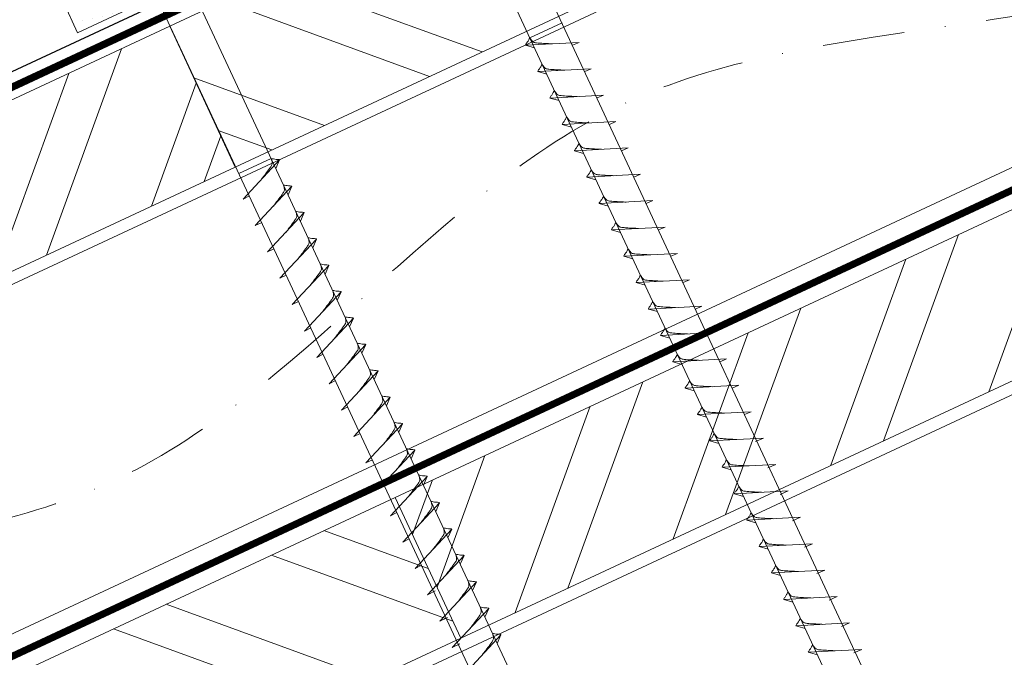
# Model space of a CAD drawing. Units: millimetres. Extents: x -19674 to 49424, y 0 to 4832.
# Drawn here: x 31208 to 31361, y 563 to 662 of the extents above; entities that cross this region are included whole.
import ezdxf

# ---------------------------------------------------------------- set-up
doc = ezdxf.new("R2010")
doc.units = ezdxf.units.MM
doc.linetypes.add('STRICHPUNKT', pattern=[25.4, 12.7, -6.35, 0, -6.35])
doc.linetypes.add('Trennlage', pattern=[30, 12, -18])
for name, color, linetype, lineweight, true_color in [('01_PREFA-Dachprodukt', 12, 'Continuous', 25, 0xe1000f), ('02_Nägel', 11, 'Continuous', 15, 0xff7f7f), ('04_Trennlage', 251, 'Continuous', 25, 0x505f69), ('04_Trennlage_Linie', 251, 'Continuous', 0, 0x505f69), ('04_Unterdach', 251, 'Continuous', 25, 0x505f69), ('04_Unterdach_Linie', 251, 'Continuous', 0, 0x505f69), ('06_Dichtung', 252, 'Continuous', 15, 0x8296a0), ('06_Holz', 252, 'Continuous', 15, 0x8296a0), ('06_Holzschfraffur', 254, 'Continuous', 13, 0xdce6eb), ('09_Luft', 252, 'Continuous', 5, 0x8296a0)]:
    doc.layers.add(name, color=color, linetype=linetype, lineweight=lineweight, true_color=true_color)

msp = doc.modelspace()

# ---------------------------------------------------------------- hatches: boundary and pattern name
at = {"layer": '06_Dichtung'}
h = msp.add_hatch(dxfattribs=at)
h.set_pattern_fill('DOTS', color=256, angle=13)
h.set_pattern_definition([(13, (-8741.2304, -9249.346), (0.41629644, 1.72536738), [0, -1.5875])])
h.paths.add_polyline_path([(31215.604, 663.69), (31217.294, 660.064), (31229.464, 665.739), (31228.492, 667.824), (31226.618, 668.826)])
h.paths.add_polyline_path([(31233.914, 672.228), (31233.477, 670.148), (31234.449, 668.064), (31274.457, 686.72), (31273.485, 688.804), (31271.611, 689.806)])
h.paths.add_polyline_path([(31278.906, 693.208), (31278.469, 691.129), (31279.441, 689.044), (31291.611, 694.719), (31289.921, 698.344)])
at = {"layer": '06_Holzschfraffur'}
h = msp.add_hatch(dxfattribs=at)
h.set_pattern_fill('ANSI32', color=256, scale=2, angle=295, style=0)
h.set_pattern_definition([(340, (23876.797, -2466.627), (6.515484, 17.901144), []), (340, (23880.592, -2474.766), (6.515484, 17.901144), [])])
h.paths.add_polyline_path([(31231.561, 661.05), (31241.703, 639.298), (31391.244, 709.03), (31381.101, 730.782)])
h = msp.add_hatch(dxfattribs=at)
h.set_pattern_fill('ANSI32', color=256, scale=2, angle=25, style=0)
h.set_pattern_definition([(70, (23876.797, -2466.627), (-17.901144, 6.515484), []), (70, (23884.936, -2462.831), (-17.901144, 6.515484), [])])
h.paths.add_polyline_path([(31241.703, 639.298), (31231.561, 661.05), (31082.02, 591.318), (31092.163, 569.566)])
h = msp.add_hatch(dxfattribs=at)
h.set_pattern_fill('ANSI32', color=256, scale=2, angle=25, style=0)
h.set_pattern_definition([(70, (23762.122, -2609.184), (-17.901144, 6.515484), []), (70, (23770.26, -2605.389), (-17.901144, 6.515484), [])])
h.paths.add_polyline_path([(31426.11, 636.205), (31415.967, 657.956), (31266.426, 588.224), (31276.569, 566.473)])
h = msp.add_hatch(dxfattribs=at)
h.set_pattern_fill('ANSI32', color=256, scale=2, angle=295, style=0)
h.set_pattern_definition([(340, (23762.122, -2609.184), (6.515484, 17.901144), []), (340, (23765.917, -2617.323), (6.515484, 17.901144), [])])
h.paths.add_polyline_path([(31116.886, 518.492), (31127.028, 496.741), (31276.569, 566.473), (31266.426, 588.224)])

# ---------------------------------------------------------------- linework, layer by layer
at = {"layer": '01_PREFA-Dachprodukt'}
msp.add_line((31308.482, 701.276, 0), (31059.826, 585.326, 0), dxfattribs=at)
at = {"layer": '02_Nägel'}
for p, q in [((31287.255, 659.275, 13.56), (31292.239, 661.599, 13.56)), ((31294.868, 658.565, 13.56), (31286.577, 658.124, 13.56)), ((31286.577, 658.124, 13.56), (31287.981, 657.716, 13.56)), ((31294.868, 658.565, 13.56), (31293.859, 658.126, 13.56)), ((31296.77, 654.486, 13.56), (31288.479, 654.046, 13.56)), ((31288.479, 654.046, 13.56), (31289.883, 653.637, 13.56)), ((31296.77, 654.486, 13.56), (31295.76, 654.048, 13.56)), ((31298.671, 650.408, 13.56), (31290.381, 649.967, 13.56)), ((31298.671, 650.408, 13.56), (31297.662, 649.97, 13.56)), ((31290.381, 649.967, 13.56), (31291.785, 649.559, 13.56)), ((31300.573, 646.329, 13.56), (31292.283, 645.889, 13.56)), ((31292.283, 645.889, 13.56), (31293.687, 645.481, 13.56)), ((31300.573, 646.329, 13.56), (31299.564, 645.891, 13.56)), ((31302.475, 642.251, 13.56), (31294.185, 641.81, 13.56)), ((31294.185, 641.81, 13.56), (31295.589, 641.402, 13.56)), ((31302.475, 642.251, 13.56), (31301.466, 641.813, 13.56)), ((31247.247, 640.619, 13.56), (31242.262, 638.294, 13.56)), ((31242.897, 634.33, 13.56), (31248.563, 640.398, 13.56)), ((31248.563, 640.398, 13.56), (31247.974, 639.06, 13.56)), ((31304.377, 638.173, 13.56), (31296.086, 637.732, 13.56)), ((31296.086, 637.732, 13.56), (31297.49, 637.324, 13.56)), ((31304.377, 638.173, 13.56), (31303.368, 637.734, 13.56)), ((31244.799, 630.252, 13.56), (31250.465, 636.319, 13.56)), ((31250.465, 636.319, 13.56), (31249.875, 634.981, 13.56)), ((31242.897, 634.33, 13.56), (31243.881, 634.822, 13.56)), ((31306.279, 634.094, 13.56), (31297.988, 633.654, 13.56)), ((31297.988, 633.654, 13.56), (31299.392, 633.246, 13.56)), ((31306.279, 634.094, 13.56), (31305.269, 633.656, 13.56)), ((31246.7, 626.173, 13.56), (31252.367, 632.241, 13.56)), ((31252.367, 632.241, 13.56), (31251.777, 630.903, 13.56)), ((31244.799, 630.252, 13.56), (31245.783, 630.743, 13.56)), ((31308.18, 630.016, 13.56), (31299.89, 629.575, 13.56)), ((31299.89, 629.575, 13.56), (31301.294, 629.167, 13.56)), ((31308.18, 630.016, 13.56), (31307.171, 629.578, 13.56)), ((31248.602, 622.095, 13.56), (31254.269, 628.163, 13.56)), ((31254.269, 628.163, 13.56), (31253.679, 626.825, 13.56)), ((31246.7, 626.173, 13.56), (31247.685, 626.665, 13.56)), ((31310.082, 625.938, 13.56), (31301.792, 625.497, 13.56)), ((31301.792, 625.497, 13.56), (31303.196, 625.089, 13.56)), ((31310.082, 625.938, 13.56), (31309.073, 625.499, 13.56)), ((31250.504, 618.017, 13.56), (31256.171, 624.084, 13.56)), ((31256.171, 624.084, 13.56), (31255.581, 622.746, 13.56)), ((31248.602, 622.095, 13.56), (31249.587, 622.586, 13.56)), ((31311.984, 621.859, 13.56), (31303.693, 621.418, 13.56)), ((31311.984, 621.859, 13.56), (31310.975, 621.421, 13.56)), ((31252.406, 613.938, 13.56), (31258.072, 620.006, 13.56)), ((31258.072, 620.006, 13.56), (31257.482, 618.668, 13.56)), ((31303.693, 621.418, 13.56), (31305.097, 621.01, 13.56)), ((31250.504, 618.017, 13.56), (31251.488, 618.508, 13.56)), ((31313.886, 617.781, 13.56), (31305.595, 617.34, 13.56)), ((31305.595, 617.34, 13.56), (31306.999, 616.932, 13.56)), ((31313.886, 617.781, 13.56), (31312.876, 617.342, 13.56)), ((31254.307, 609.86, 13.56), (31259.974, 615.927, 13.56)), ((31259.974, 615.927, 13.56), (31259.384, 614.59, 13.56)), ((31252.406, 613.938, 13.56), (31253.39, 614.43, 13.56)), ((31315.788, 613.702, 13.56), (31307.497, 613.262, 13.56)), ((31307.497, 613.262, 13.56), (31308.901, 612.854, 13.56)), ((31315.788, 613.702, 13.56), (31314.778, 613.264, 13.56)), ((31256.209, 605.781, 13.56), (31261.876, 611.849, 13.56)), ((31261.876, 611.849, 13.56), (31261.286, 610.511, 13.56)), ((31254.307, 609.86, 13.56), (31255.292, 610.351, 13.56)), ((31317.689, 609.624, 13.56), (31309.399, 609.183, 13.56)), ((31317.689, 609.624, 13.56), (31316.68, 609.186, 13.56)), ((31258.111, 601.703, 13.56), (31263.778, 607.771, 13.56)), ((31263.778, 607.771, 13.56), (31263.188, 606.433, 13.56)), ((31309.399, 609.183, 13.56), (31310.803, 608.775, 13.56)), ((31256.209, 605.781, 13.56), (31257.194, 606.273, 13.56)), ((31319.591, 605.546, 13.56), (31311.301, 605.105, 13.56)), ((31311.301, 605.105, 13.56), (31312.705, 604.697, 13.56)), ((31319.591, 605.546, 13.56), (31318.582, 605.107, 13.56)), ((31260.013, 597.625, 13.56), (31265.679, 603.692, 13.56)), ((31265.679, 603.692, 13.56), (31265.09, 602.354, 13.56)), ((31258.111, 601.703, 13.56), (31259.096, 602.194, 13.56)), ((31321.493, 601.467, 13.56), (31313.202, 601.027, 13.56)), ((31313.202, 601.027, 13.56), (31314.606, 600.618, 13.56)), ((31321.493, 601.467, 13.56), (31320.484, 601.029, 13.56)), ((31261.915, 593.546, 13.56), (31267.581, 599.614, 13.56)), ((31267.581, 599.614, 13.56), (31266.991, 598.276, 13.56)), ((31260.013, 597.625, 13.56), (31260.997, 598.116, 13.56)), ((31323.395, 597.389, 13.56), (31315.104, 596.948, 13.56)), ((31323.395, 597.389, 13.56), (31322.158, 596.844, 13.56)), ((31263.816, 589.468, 13.56), (31269.483, 595.535, 13.56)), ((31269.483, 595.535, 13.56), (31268.893, 594.198, 13.56)), ((31315.104, 596.948, 13.56), (31316.508, 596.54, 13.56)), ((31261.915, 593.546, 13.56), (31262.899, 594.038, 13.56)), ((31325.299, 593.306, 13.56), (31317.008, 592.865, 13.56)), ((31317.008, 592.865, 13.56), (31318.412, 592.457, 13.56)), ((31325.299, 593.306, 13.56), (31324.062, 592.761, 13.56)), ((31265.718, 585.389, 13.56), (31271.385, 591.457, 13.56)), ((31271.385, 591.457, 13.56), (31270.795, 590.119, 13.56)), ((31263.816, 589.468, 13.56), (31264.801, 589.959, 13.56)), ((31327.203, 589.222, 13.56), (31318.912, 588.781, 13.56)), ((31318.912, 588.781, 13.56), (31320.316, 588.373, 13.56)), ((31327.203, 589.222, 13.56), (31325.966, 588.678, 13.56)), ((31267.62, 581.311, 13.56), (31273.287, 587.379, 13.56)), ((31273.287, 587.379, 13.56), (31272.697, 586.041, 13.56)), ((31265.718, 585.389, 13.56), (31266.703, 585.881, 13.56)), ((31329.107, 585.139, 13.56), (31320.816, 584.698, 13.56)), ((31329.107, 585.139, 13.56), (31327.87, 584.594, 13.56)), ((31320.816, 584.698, 13.56), (31322.22, 584.29, 13.56)), ((31269.522, 577.233, 13.56), (31275.188, 583.3, 13.56)), ((31275.188, 583.3, 13.56), (31274.599, 581.962, 13.56)), ((31267.62, 581.311, 13.56), (31268.605, 581.803, 13.56)), ((31331.011, 581.056, 13.56), (31322.721, 580.615, 13.56)), ((31322.721, 580.615, 13.56), (31324.125, 580.207, 13.56)), ((31331.011, 581.056, 13.56), (31329.774, 580.511, 13.56)), ((31271.424, 573.154, 13.56), (31277.09, 579.222, 13.56)), ((31277.09, 579.222, 13.56), (31276.5, 577.884, 13.56)), ((31269.522, 577.233, 13.56), (31270.506, 577.724, 13.56)), ((31332.915, 576.972, 13.56), (31324.625, 576.531, 13.56)), ((31324.625, 576.531, 13.56), (31326.029, 576.123, 13.56)), ((31332.915, 576.972, 13.56), (31331.678, 576.428, 13.56)), ((31273.328, 569.071, 13.56), (31278.994, 575.139, 13.56)), ((31278.994, 575.139, 13.56), (31278.404, 573.801, 13.56)), ((31271.424, 573.154, 13.56), (31272.636, 573.752, 13.56)), ((31334.819, 572.889, 13.56), (31326.529, 572.448, 13.56)), ((31334.819, 572.889, 13.56), (31333.582, 572.344, 13.56)), ((31326.529, 572.448, 13.56), (31327.933, 572.04, 13.56)), ((31273.328, 569.071, 13.56), (31274.54, 569.669, 13.56)), ((31275.232, 564.988, 13.56), (31280.898, 571.055, 13.56)), ((31280.898, 571.055, 13.56), (31280.308, 569.717, 13.56)), ((31336.723, 568.806, 13.56), (31328.433, 568.365, 13.56)), ((31328.433, 568.365, 13.56), (31329.837, 567.957, 13.56)), ((31336.723, 568.806, 13.56), (31335.486, 568.261, 13.56)), ((31277.136, 560.904, 13.56), (31282.802, 566.972, 13.56)), ((31282.802, 566.972, 13.56), (31282.213, 565.634, 13.56)), ((31275.232, 564.988, 13.56), (31276.444, 565.585, 13.56)), ((31338.627, 564.722, 13.56), (31330.337, 564.282, 13.56)), ((31330.337, 564.282, 13.56), (31331.741, 563.873, 13.56)), ((31338.627, 564.722, 13.56), (31337.39, 564.178, 13.56))]:
    msp.add_line(p, q, dxfattribs=at)
at = {"layer": '02_Nägel', "elevation": 13.56}
for points in [[(31270.178, 690.572), (31273.485, 688.804), (31359.276, 504.824), (31365.995, 496.923), (31364.261, 507.148), (31278.469, 691.129), (31279.241, 694.799)], [(31225.185, 669.592), (31228.492, 667.824), (31314.284, 483.843), (31321.002, 475.943), (31319.268, 486.168), (31233.477, 670.148), (31234.248, 673.818)]]:
    msp.add_lwpolyline(points, dxfattribs=at)
at = {"layer": '02_Nägel'}
for points, knots in [([(31286.577, 658.124, 13.56), (31286.583, 658.151, 13.56), (31286.622, 658.328, 13.56), (31286.877, 658.562, 13.56), (31287.079, 658.928, 13.56), (31287.2, 659.166, 13.56), (31287.255, 659.275, 13.56)], [0, 0, 0, 0, 0.0822026, 0.5393739, 0.9765786, 1.3405073, 1.3405073, 1.3405073, 1.3405073]), ([(31290.757, 658.346, 13.56), (31290.489, 658.359, 13.56), (31289.843, 658.392, 13.56), (31289.016, 658.43, 13.56), (31288.301, 658.494, 13.56), (31287.812, 658.546, 13.56), (31287.499, 658.9, 13.56), (31287.347, 659.133, 13.56), (31287.255, 659.275, 13.56)], [0, 0, 0, 0, 0.8071321, 1.941076, 2.4685481, 2.9946046, 3.3254251, 3.8360041, 3.8360041, 3.8360041, 3.8360041]), ([(31288.479, 654.046, 13.56), (31288.485, 654.072, 13.56), (31288.524, 654.249, 13.56), (31288.779, 654.484, 13.56), (31288.981, 654.849, 13.56), (31289.102, 655.088, 13.56), (31289.156, 655.196, 13.56)], [0, 0, 0, 0, 0.0822026, 0.5393739, 0.9765786, 1.3405073, 1.3405073, 1.3405073, 1.3405073]), ([(31292.659, 654.268, 13.56), (31292.39, 654.281, 13.56), (31291.745, 654.313, 13.56), (31290.917, 654.352, 13.56), (31290.203, 654.416, 13.56), (31289.714, 654.467, 13.56), (31289.401, 654.821, 13.56), (31289.249, 655.055, 13.56), (31289.156, 655.196, 13.56)], [0, 0, 0, 0, 0.8071321, 1.941076, 2.4685481, 2.9946046, 3.3254251, 3.8360041, 3.8360041, 3.8360041, 3.8360041]), ([(31290.381, 649.967, 13.56), (31290.387, 649.994, 13.56), (31290.426, 650.171, 13.56), (31290.681, 650.406, 13.56), (31290.883, 650.771, 13.56), (31291.003, 651.009, 13.56), (31291.058, 651.118, 13.56)], [0, 0, 0, 0, 0.0822026, 0.5393739, 0.9765786, 1.3405073, 1.3405073, 1.3405073, 1.3405073]), ([(31294.561, 650.189, 13.56), (31294.292, 650.203, 13.56), (31293.647, 650.235, 13.56), (31292.819, 650.273, 13.56), (31292.104, 650.337, 13.56), (31291.616, 650.389, 13.56), (31291.303, 650.743, 13.56), (31291.15, 650.976, 13.56), (31291.058, 651.118, 13.56)], [0, 0, 0, 0, 0.8071321, 1.941076, 2.4685481, 2.9946046, 3.3254251, 3.8360041, 3.8360041, 3.8360041, 3.8360041]), ([(31292.283, 645.889, 13.56), (31292.289, 645.916, 13.56), (31292.327, 646.092, 13.56), (31292.582, 646.327, 13.56), (31292.785, 646.692, 13.56), (31292.905, 646.931, 13.56), (31292.96, 647.039, 13.56)], [0, 0, 0, 0, 0.0822026, 0.5393739, 0.9765786, 1.3405073, 1.3405073, 1.3405073, 1.3405073]), ([(31296.462, 646.111, 13.56), (31296.194, 646.124, 13.56), (31295.548, 646.157, 13.56), (31294.721, 646.195, 13.56), (31294.006, 646.259, 13.56), (31293.517, 646.31, 13.56), (31293.204, 646.665, 13.56), (31293.052, 646.898, 13.56), (31292.96, 647.039, 13.56)], [0, 0, 0, 0, 0.8071321, 1.941076, 2.4685481, 2.9946046, 3.3254251, 3.8360041, 3.8360041, 3.8360041, 3.8360041]), ([(31294.185, 641.81, 13.56), (31294.19, 641.837, 13.56), (31294.229, 642.014, 13.56), (31294.484, 642.249, 13.56), (31294.687, 642.614, 13.56), (31294.807, 642.853, 13.56), (31294.862, 642.961, 13.56)], [0, 0, 0, 0, 0.0822026, 0.5393739, 0.9765786, 1.3405073, 1.3405073, 1.3405073, 1.3405073]), ([(31298.364, 642.033, 13.56), (31298.096, 642.046, 13.56), (31297.45, 642.078, 13.56), (31296.623, 642.117, 13.56), (31295.908, 642.18, 13.56), (31295.419, 642.232, 13.56), (31295.106, 642.586, 13.56), (31294.954, 642.819, 13.56), (31294.862, 642.961, 13.56)], [0, 0, 0, 0, 0.8071321, 1.941076, 2.4685481, 2.9946046, 3.3254251, 3.8360041, 3.8360041, 3.8360041, 3.8360041]), ([(31296.086, 637.732, 13.56), (31296.092, 637.759, 13.56), (31296.131, 637.936, 13.56), (31296.386, 638.17, 13.56), (31296.588, 638.536, 13.56), (31296.709, 638.774, 13.56), (31296.764, 638.883, 13.56)], [0, 0, 0, 0, 0.0822026, 0.5393739, 0.9765786, 1.3405073, 1.3405073, 1.3405073, 1.3405073]), ([(31300.266, 637.954, 13.56), (31299.998, 637.968, 13.56), (31299.352, 638, 13.56), (31298.524, 638.038, 13.56), (31297.81, 638.102, 13.56), (31297.321, 638.154, 13.56), (31297.008, 638.508, 13.56), (31296.856, 638.741, 13.56), (31296.764, 638.883, 13.56)], [0, 0, 0, 0, 0.8071321, 1.941076, 2.4685481, 2.9946046, 3.3254251, 3.8360041, 3.8360041, 3.8360041, 3.8360041]), ([(31297.988, 633.654, 13.56), (31297.994, 633.681, 13.56), (31298.033, 633.857, 13.56), (31298.288, 634.092, 13.56), (31298.49, 634.457, 13.56), (31298.611, 634.696, 13.56), (31298.665, 634.804, 13.56)], [0, 0, 0, 0, 0.0822026, 0.5393739, 0.9765786, 1.3405073, 1.3405073, 1.3405073, 1.3405073]), ([(31302.168, 633.876, 13.56), (31301.899, 633.889, 13.56), (31301.254, 633.921, 13.56), (31300.426, 633.96, 13.56), (31299.711, 634.024, 13.56), (31299.223, 634.075, 13.56), (31298.91, 634.429, 13.56), (31298.758, 634.663, 13.56), (31298.665, 634.804, 13.56)], [0, 0, 0, 0, 0.8071321, 1.941076, 2.4685481, 2.9946046, 3.3254251, 3.8360041, 3.8360041, 3.8360041, 3.8360041]), ([(31299.89, 629.575, 13.56), (31299.896, 629.602, 13.56), (31299.934, 629.779, 13.56), (31300.189, 630.014, 13.56), (31300.392, 630.379, 13.56), (31300.512, 630.617, 13.56), (31300.567, 630.726, 13.56)], [0, 0, 0, 0, 0.0822026, 0.5393739, 0.9765786, 1.3405073, 1.3405073, 1.3405073, 1.3405073]), ([(31304.07, 629.797, 13.56), (31303.801, 629.811, 13.56), (31303.156, 629.843, 13.56), (31302.328, 629.881, 13.56), (31301.613, 629.945, 13.56), (31301.124, 629.997, 13.56), (31300.812, 630.351, 13.56), (31300.659, 630.584, 13.56), (31300.567, 630.726, 13.56)], [0, 0, 0, 0, 0.8071321, 1.941076, 2.4685481, 2.9946046, 3.3254251, 3.8360041, 3.8360041, 3.8360041, 3.8360041]), ([(31301.792, 625.497, 13.56), (31301.798, 625.524, 13.56), (31301.836, 625.7, 13.56), (31302.091, 625.935, 13.56), (31302.294, 626.3, 13.56), (31302.414, 626.539, 13.56), (31302.469, 626.647, 13.56)], [0, 0, 0, 0, 0.0822026, 0.5393739, 0.9765786, 1.3405073, 1.3405073, 1.3405073, 1.3405073]), ([(31305.971, 625.719, 13.56), (31305.703, 625.732, 13.56), (31305.057, 625.765, 13.56), (31304.23, 625.803, 13.56), (31303.515, 625.867, 13.56), (31303.026, 625.919, 13.56), (31302.713, 626.273, 13.56), (31302.561, 626.506, 13.56), (31302.469, 626.647, 13.56)], [0, 0, 0, 0, 0.8071321, 1.941076, 2.4685481, 2.9946046, 3.3254251, 3.8360041, 3.8360041, 3.8360041, 3.8360041]), ([(31303.693, 621.418, 13.56), (31303.699, 621.445, 13.56), (31303.738, 621.622, 13.56), (31303.993, 621.857, 13.56), (31304.196, 622.222, 13.56), (31304.316, 622.461, 13.56), (31304.371, 622.569, 13.56)], [0, 0, 0, 0, 0.0822026, 0.5393739, 0.9765786, 1.3405073, 1.3405073, 1.3405073, 1.3405073]), ([(31307.873, 621.641, 13.56), (31307.605, 621.654, 13.56), (31306.959, 621.686, 13.56), (31306.132, 621.725, 13.56), (31305.417, 621.788, 13.56), (31304.928, 621.84, 13.56), (31304.615, 622.194, 13.56), (31304.463, 622.428, 13.56), (31304.371, 622.569, 13.56)], [0, 0, 0, 0, 0.8071321, 1.941076, 2.4685481, 2.9946046, 3.3254251, 3.8360041, 3.8360041, 3.8360041, 3.8360041]), ([(31305.595, 617.34, 13.56), (31305.601, 617.367, 13.56), (31305.64, 617.544, 13.56), (31305.895, 617.778, 13.56), (31306.097, 618.144, 13.56), (31306.218, 618.382, 13.56), (31306.272, 618.491, 13.56)], [0, 0, 0, 0, 0.0822026, 0.5393739, 0.9765786, 1.3405073, 1.3405073, 1.3405073, 1.3405073]), ([(31309.775, 617.562, 13.56), (31309.506, 617.576, 13.56), (31308.861, 617.608, 13.56), (31308.033, 617.646, 13.56), (31307.319, 617.71, 13.56), (31306.83, 617.762, 13.56), (31306.517, 618.116, 13.56), (31306.365, 618.349, 13.56), (31306.272, 618.491, 13.56)], [0, 0, 0, 0, 0.8071321, 1.941076, 2.4685481, 2.9946046, 3.3254251, 3.8360041, 3.8360041, 3.8360041, 3.8360041]), ([(31307.497, 613.262, 13.56), (31307.503, 613.289, 13.56), (31307.542, 613.465, 13.56), (31307.797, 613.7, 13.56), (31307.999, 614.065, 13.56), (31308.12, 614.304, 13.56), (31308.174, 614.412, 13.56)], [0, 0, 0, 0, 0.0822026, 0.5393739, 0.9765786, 1.3405073, 1.3405073, 1.3405073, 1.3405073]), ([(31311.677, 613.484, 13.56), (31311.408, 613.497, 13.56), (31310.763, 613.53, 13.56), (31309.935, 613.568, 13.56), (31309.22, 613.632, 13.56), (31308.732, 613.683, 13.56), (31308.419, 614.038, 13.56), (31308.267, 614.271, 13.56), (31308.174, 614.412, 13.56)], [0, 0, 0, 0, 0.8071321, 1.941076, 2.4685481, 2.9946046, 3.3254251, 3.8360041, 3.8360041, 3.8360041, 3.8360041]), ([(31309.399, 609.183, 13.56), (31309.405, 609.21, 13.56), (31309.443, 609.387, 13.56), (31309.698, 609.622, 13.56), (31309.901, 609.987, 13.56), (31310.021, 610.226, 13.56), (31310.076, 610.334, 13.56)], [0, 0, 0, 0, 0.0822026, 0.5393739, 0.9765786, 1.3405073, 1.3405073, 1.3405073, 1.3405073]), ([(31313.578, 609.405, 13.56), (31313.31, 609.419, 13.56), (31312.665, 609.451, 13.56), (31311.837, 609.49, 13.56), (31311.122, 609.553, 13.56), (31310.633, 609.605, 13.56), (31310.32, 609.959, 13.56), (31310.168, 610.192, 13.56), (31310.076, 610.334, 13.56)], [0, 0, 0, 0, 0.8071321, 1.941076, 2.4685481, 2.9946046, 3.3254251, 3.8360041, 3.8360041, 3.8360041, 3.8360041]), ([(31311.301, 605.105, 13.56), (31311.306, 605.132, 13.56), (31311.345, 605.309, 13.56), (31311.6, 605.543, 13.56), (31311.803, 605.909, 13.56), (31311.923, 606.147, 13.56), (31311.978, 606.256, 13.56)], [0, 0, 0, 0, 0.0822026, 0.5393739, 0.9765786, 1.3405073, 1.3405073, 1.3405073, 1.3405073]), ([(31315.48, 605.327, 13.56), (31315.212, 605.34, 13.56), (31314.566, 605.373, 13.56), (31313.739, 605.411, 13.56), (31313.024, 605.475, 13.56), (31312.535, 605.527, 13.56), (31312.222, 605.881, 13.56), (31312.07, 606.114, 13.56), (31311.978, 606.256, 13.56)], [0, 0, 0, 0, 0.8071321, 1.941076, 2.4685481, 2.9946046, 3.3254251, 3.8360041, 3.8360041, 3.8360041, 3.8360041]), ([(31313.202, 601.027, 13.56), (31313.208, 601.053, 13.56), (31313.247, 601.23, 13.56), (31313.502, 601.465, 13.56), (31313.704, 601.83, 13.56), (31313.825, 602.069, 13.56), (31313.88, 602.177, 13.56)], [0, 0, 0, 0, 0.0822026, 0.5393739, 0.9765786, 1.3405073, 1.3405073, 1.3405073, 1.3405073]), ([(31317.382, 601.249, 13.56), (31317.114, 601.262, 13.56), (31316.468, 601.294, 13.56), (31315.64, 601.333, 13.56), (31314.926, 601.397, 13.56), (31314.437, 601.448, 13.56), (31314.124, 601.802, 13.56), (31313.972, 602.036, 13.56), (31313.88, 602.177, 13.56)], [0, 0, 0, 0, 0.8071321, 1.941076, 2.4685481, 2.9946046, 3.3254251, 3.8360041, 3.8360041, 3.8360041, 3.8360041]), ([(31315.104, 596.948, 13.56), (31315.11, 596.975, 13.56), (31315.149, 597.152, 13.56), (31315.404, 597.386, 13.56), (31315.606, 597.752, 13.56), (31315.727, 597.99, 13.56), (31315.781, 598.099, 13.56)], [0, 0, 0, 0, 0.0822026, 0.5393739, 0.9765786, 1.3405073, 1.3405073, 1.3405073, 1.3405073]), ([(31319.284, 597.17, 13.56), (31319.015, 597.184, 13.56), (31318.37, 597.216, 13.56), (31317.542, 597.254, 13.56), (31316.827, 597.318, 13.56), (31316.339, 597.37, 13.56), (31316.026, 597.724, 13.56), (31315.874, 597.957, 13.56), (31315.781, 598.099, 13.56)], [0, 0, 0, 0, 0.8071321, 1.941076, 2.4685481, 2.9946046, 3.3254251, 3.8360041, 3.8360041, 3.8360041, 3.8360041]), ([(31317.008, 592.865, 13.56), (31317.014, 592.892, 13.56), (31317.053, 593.068, 13.56), (31317.308, 593.303, 13.56), (31317.51, 593.668, 13.56), (31317.631, 593.907, 13.56), (31317.685, 594.015, 13.56)], [0, 0, 0, 0, 0.0822026, 0.5393739, 0.9765786, 1.3405073, 1.3405073, 1.3405073, 1.3405073]), ([(31321.188, 593.087, 13.56), (31320.919, 593.1, 13.56), (31320.274, 593.133, 13.56), (31319.446, 593.171, 13.56), (31318.732, 593.235, 13.56), (31318.243, 593.286, 13.56), (31317.93, 593.641, 13.56), (31317.778, 593.874, 13.56), (31317.685, 594.015, 13.56)], [0, 0, 0, 0, 0.8071321, 1.941076, 2.4685481, 2.9946046, 3.3254251, 3.8360041, 3.8360041, 3.8360041, 3.8360041]), ([(31271.385, 591.457, 13.56), (31271.36, 591.47, 13.56), (31271.2, 591.554, 13.56), (31270.856, 591.509, 13.56), (31270.446, 591.589, 13.56), (31270.186, 591.65, 13.56), (31270.068, 591.678, 13.56)], [0, 0, 0, 0, 0.0822026, 0.5393739, 0.9765786, 1.3405073, 1.3405073, 1.3405073, 1.3405073]), ([(31318.912, 588.781, 13.56), (31318.918, 588.808, 13.56), (31318.957, 588.985, 13.56), (31319.212, 589.22, 13.56), (31319.414, 589.585, 13.56), (31319.535, 589.824, 13.56), (31319.59, 589.932, 13.56)], [0, 0, 0, 0, 0.0822026, 0.5393739, 0.9765786, 1.3405073, 1.3405073, 1.3405073, 1.3405073]), ([(31323.092, 589.004, 13.56), (31322.824, 589.017, 13.56), (31322.178, 589.049, 13.56), (31321.35, 589.088, 13.56), (31320.636, 589.151, 13.56), (31320.147, 589.203, 13.56), (31319.834, 589.557, 13.56), (31319.682, 589.791, 13.56), (31319.59, 589.932, 13.56)], [0, 0, 0, 0, 0.8071321, 1.941076, 2.4685481, 2.9946046, 3.3254251, 3.8360041, 3.8360041, 3.8360041, 3.8360041]), ([(31273.287, 587.379, 13.56), (31273.262, 587.391, 13.56), (31273.102, 587.475, 13.56), (31272.758, 587.431, 13.56), (31272.348, 587.511, 13.56), (31272.088, 587.572, 13.56), (31271.97, 587.6, 13.56)], [0, 0, 0, 0, 0.0822026, 0.5393739, 0.9765786, 1.3405073, 1.3405073, 1.3405073, 1.3405073]), ([(31320.816, 584.698, 13.56), (31320.822, 584.725, 13.56), (31320.861, 584.902, 13.56), (31321.116, 585.137, 13.56), (31321.318, 585.502, 13.56), (31321.439, 585.74, 13.56), (31321.494, 585.849, 13.56)], [0, 0, 0, 0, 0.0822026, 0.5393739, 0.9765786, 1.3405073, 1.3405073, 1.3405073, 1.3405073]), ([(31324.996, 584.92, 13.56), (31324.728, 584.934, 13.56), (31324.082, 584.966, 13.56), (31323.255, 585.004, 13.56), (31322.54, 585.068, 13.56), (31322.051, 585.12, 13.56), (31321.738, 585.474, 13.56), (31321.586, 585.707, 13.56), (31321.494, 585.849, 13.56)], [0, 0, 0, 0, 0.8071321, 1.941076, 2.4685481, 2.9946046, 3.3254251, 3.8360041, 3.8360041, 3.8360041, 3.8360041]), ([(31275.188, 583.3, 13.56), (31275.164, 583.313, 13.56), (31275.004, 583.397, 13.56), (31274.66, 583.353, 13.56), (31274.25, 583.432, 13.56), (31273.99, 583.493, 13.56), (31273.872, 583.521, 13.56)], [0, 0, 0, 0, 0.0822026, 0.5393739, 0.9765786, 1.3405073, 1.3405073, 1.3405073, 1.3405073]), ([(31322.721, 580.615, 13.56), (31322.726, 580.642, 13.56), (31322.765, 580.818, 13.56), (31323.02, 581.053, 13.56), (31323.223, 581.418, 13.56), (31323.343, 581.657, 13.56), (31323.398, 581.765, 13.56)], [0, 0, 0, 0, 0.0822026, 0.5393739, 0.9765786, 1.3405073, 1.3405073, 1.3405073, 1.3405073]), ([(31326.9, 580.837, 13.56), (31326.632, 580.85, 13.56), (31325.986, 580.883, 13.56), (31325.159, 580.921, 13.56), (31324.444, 580.985, 13.56), (31323.955, 581.037, 13.56), (31323.642, 581.391, 13.56), (31323.49, 581.624, 13.56), (31323.398, 581.765, 13.56)], [0, 0, 0, 0, 0.8071321, 1.941076, 2.4685481, 2.9946046, 3.3254251, 3.8360041, 3.8360041, 3.8360041, 3.8360041]), ([(31274.233, 576.163, 13.56), (31274.396, 576.377, 13.56), (31274.786, 576.892, 13.56), (31275.288, 577.551, 13.56), (31275.699, 578.14, 13.56), (31275.974, 578.547, 13.56), (31275.903, 579.015, 13.56), (31275.823, 579.281, 13.56), (31275.773, 579.443, 13.56)], [0, 0, 0, 0, 0.8071321, 1.941076, 2.4685481, 2.9946046, 3.3254251, 3.8360041, 3.8360041, 3.8360041, 3.8360041]), ([(31277.09, 579.222, 13.56), (31277.066, 579.235, 13.56), (31276.905, 579.319, 13.56), (31276.562, 579.274, 13.56), (31276.152, 579.354, 13.56), (31275.892, 579.415, 13.56), (31275.773, 579.443, 13.56)], [0, 0, 0, 0, 0.0822026, 0.5393739, 0.9765786, 1.3405073, 1.3405073, 1.3405073, 1.3405073]), ([(31324.625, 576.531, 13.56), (31324.63, 576.558, 13.56), (31324.669, 576.735, 13.56), (31324.924, 576.97, 13.56), (31325.127, 577.335, 13.56), (31325.247, 577.574, 13.56), (31325.302, 577.682, 13.56)], [0, 0, 0, 0, 0.0822026, 0.5393739, 0.9765786, 1.3405073, 1.3405073, 1.3405073, 1.3405073]), ([(31328.804, 576.754, 13.56), (31328.536, 576.767, 13.56), (31327.89, 576.799, 13.56), (31327.063, 576.838, 13.56), (31326.348, 576.901, 13.56), (31325.859, 576.953, 13.56), (31325.546, 577.307, 13.56), (31325.394, 577.541, 13.56), (31325.302, 577.682, 13.56)], [0, 0, 0, 0, 0.8071321, 1.941076, 2.4685481, 2.9946046, 3.3254251, 3.8360041, 3.8360041, 3.8360041, 3.8360041]), ([(31276.137, 572.08, 13.56), (31276.3, 572.294, 13.56), (31276.69, 572.809, 13.56), (31277.192, 573.468, 13.56), (31277.603, 574.056, 13.56), (31277.878, 574.464, 13.56), (31277.807, 574.931, 13.56), (31277.727, 575.198, 13.56), (31277.678, 575.359, 13.56)], [0, 0, 0, 0, 0.8071321, 1.941076, 2.4685481, 2.9946046, 3.3254251, 3.8360041, 3.8360041, 3.8360041, 3.8360041]), ([(31278.994, 575.139, 13.56), (31278.97, 575.151, 13.56), (31278.81, 575.235, 13.56), (31278.466, 575.191, 13.56), (31278.056, 575.271, 13.56), (31277.796, 575.332, 13.56), (31277.678, 575.359, 13.56)], [0, 0, 0, 0, 0.0822026, 0.5393739, 0.9765786, 1.3405073, 1.3405073, 1.3405073, 1.3405073]), ([(31326.529, 572.448, 13.56), (31326.535, 572.475, 13.56), (31326.573, 572.652, 13.56), (31326.828, 572.887, 13.56), (31327.031, 573.252, 13.56), (31327.151, 573.49, 13.56), (31327.206, 573.599, 13.56)], [0, 0, 0, 0, 0.0822026, 0.5393739, 0.9765786, 1.3405073, 1.3405073, 1.3405073, 1.3405073]), ([(31330.708, 572.67, 13.56), (31330.44, 572.684, 13.56), (31329.794, 572.716, 13.56), (31328.967, 572.754, 13.56), (31328.252, 572.818, 13.56), (31327.763, 572.87, 13.56), (31327.45, 573.224, 13.56), (31327.298, 573.457, 13.56), (31327.206, 573.599, 13.56)], [0, 0, 0, 0, 0.8071321, 1.941076, 2.4685481, 2.9946046, 3.3254251, 3.8360041, 3.8360041, 3.8360041, 3.8360041]), ([(31278.042, 567.996, 13.56), (31278.204, 568.211, 13.56), (31278.594, 568.726, 13.56), (31279.097, 569.384, 13.56), (31279.507, 569.973, 13.56), (31279.782, 570.381, 13.56), (31279.712, 570.848, 13.56), (31279.631, 571.114, 13.56), (31279.582, 571.276, 13.56)], [0, 0, 0, 0, 0.8071321, 1.941076, 2.4685481, 2.9946046, 3.3254251, 3.8360041, 3.8360041, 3.8360041, 3.8360041]), ([(31280.898, 571.055, 13.56), (31280.874, 571.068, 13.56), (31280.714, 571.152, 13.56), (31280.37, 571.108, 13.56), (31279.96, 571.187, 13.56), (31279.7, 571.248, 13.56), (31279.582, 571.276, 13.56)], [0, 0, 0, 0, 0.0822026, 0.5393739, 0.9765786, 1.3405073, 1.3405073, 1.3405073, 1.3405073]), ([(31328.433, 568.365, 13.56), (31328.439, 568.392, 13.56), (31328.477, 568.569, 13.56), (31328.732, 568.803, 13.56), (31328.935, 569.168, 13.56), (31329.055, 569.407, 13.56), (31329.11, 569.515, 13.56)], [0, 0, 0, 0, 0.0822026, 0.5393739, 0.9765786, 1.3405073, 1.3405073, 1.3405073, 1.3405073]), ([(31332.612, 568.587, 13.56), (31332.344, 568.6, 13.56), (31331.698, 568.633, 13.56), (31330.871, 568.671, 13.56), (31330.156, 568.735, 13.56), (31329.667, 568.787, 13.56), (31329.354, 569.141, 13.56), (31329.202, 569.374, 13.56), (31329.11, 569.515, 13.56)], [0, 0, 0, 0, 0.8071321, 1.941076, 2.4685481, 2.9946046, 3.3254251, 3.8360041, 3.8360041, 3.8360041, 3.8360041]), ([(31279.946, 563.913, 13.56), (31280.108, 564.127, 13.56), (31280.498, 564.642, 13.56), (31281.001, 565.301, 13.56), (31281.411, 565.89, 13.56), (31281.686, 566.297, 13.56), (31281.616, 566.765, 13.56), (31281.535, 567.031, 13.56), (31281.486, 567.193, 13.56)], [0, 0, 0, 0, 0.8071321, 1.941076, 2.4685481, 2.9946046, 3.3254251, 3.8360041, 3.8360041, 3.8360041, 3.8360041]), ([(31282.802, 566.972, 13.56), (31282.778, 566.985, 13.56), (31282.618, 567.069, 13.56), (31282.274, 567.024, 13.56), (31281.864, 567.104, 13.56), (31281.604, 567.165, 13.56), (31281.486, 567.193, 13.56)], [0, 0, 0, 0, 0.0822026, 0.5393739, 0.9765786, 1.3405073, 1.3405073, 1.3405073, 1.3405073]), ([(31330.337, 564.282, 13.56), (31330.343, 564.308, 13.56), (31330.381, 564.485, 13.56), (31330.636, 564.72, 13.56), (31330.839, 565.085, 13.56), (31330.959, 565.324, 13.56), (31331.014, 565.432, 13.56)], [0, 0, 0, 0, 0.0822026, 0.5393739, 0.9765786, 1.3405073, 1.3405073, 1.3405073, 1.3405073]), ([(31334.516, 564.504, 13.56), (31334.248, 564.517, 13.56), (31333.603, 564.549, 13.56), (31332.775, 564.588, 13.56), (31332.06, 564.652, 13.56), (31331.571, 564.703, 13.56), (31331.259, 565.057, 13.56), (31331.106, 565.291, 13.56), (31331.014, 565.432, 13.56)], [0, 0, 0, 0, 0.8071321, 1.941076, 2.4685481, 2.9946046, 3.3254251, 3.8360041, 3.8360041, 3.8360041, 3.8360041])]:
    msp.add_open_spline(points, degree=3, knots=knots, dxfattribs=at)
at = {"layer": '02_Nägel', "ltscale": 5}
for points, knots in [([(31245.707, 637.339, 13.56), (31245.869, 637.553, 13.56), (31246.259, 638.068, 13.56), (31246.762, 638.727, 13.56), (31247.172, 639.315, 13.56), (31247.447, 639.723, 13.56), (31247.377, 640.19, 13.56), (31247.296, 640.457, 13.56), (31247.247, 640.619, 13.56)], [0, 0, 0, 0, 0.8071321, 1.941076, 2.4685481, 2.9946046, 3.3254251, 3.8360041, 3.8360041, 3.8360041, 3.8360041]), ([(31248.563, 640.398, 13.56), (31248.539, 640.41, 13.56), (31248.379, 640.494, 13.56), (31248.035, 640.45, 13.56), (31247.625, 640.53, 13.56), (31247.365, 640.591, 13.56), (31247.247, 640.619, 13.56)], [0, 0, 0, 0, 0.0822026, 0.5393739, 0.9765786, 1.3405073, 1.3405073, 1.3405073, 1.3405073]), ([(31247.608, 633.26, 13.56), (31247.771, 633.475, 13.56), (31248.161, 633.99, 13.56), (31248.663, 634.648, 13.56), (31249.074, 635.237, 13.56), (31249.349, 635.645, 13.56), (31249.278, 636.112, 13.56), (31249.198, 636.378, 13.56), (31249.149, 636.54, 13.56)], [0, 0, 0, 0, 0.8071321, 1.941076, 2.4685481, 2.9946046, 3.3254251, 3.8360041, 3.8360041, 3.8360041, 3.8360041]), ([(31250.465, 636.319, 13.56), (31250.441, 636.332, 13.56), (31250.281, 636.416, 13.56), (31249.937, 636.372, 13.56), (31249.527, 636.451, 13.56), (31249.267, 636.512, 13.56), (31249.149, 636.54, 13.56)], [0, 0, 0, 0, 0.0822026, 0.5393739, 0.9765786, 1.3405073, 1.3405073, 1.3405073, 1.3405073]), ([(31249.51, 629.182, 13.56), (31249.672, 629.396, 13.56), (31250.063, 629.911, 13.56), (31250.565, 630.57, 13.56), (31250.976, 631.159, 13.56), (31251.25, 631.566, 13.56), (31251.18, 632.034, 13.56), (31251.099, 632.3, 13.56), (31251.05, 632.462, 13.56)], [0, 0, 0, 0, 0.8071321, 1.941076, 2.4685481, 2.9946046, 3.3254251, 3.8360041, 3.8360041, 3.8360041, 3.8360041]), ([(31252.367, 632.241, 13.56), (31252.343, 632.254, 13.56), (31252.182, 632.338, 13.56), (31251.839, 632.293, 13.56), (31251.429, 632.373, 13.56), (31251.168, 632.434, 13.56), (31251.05, 632.462, 13.56)], [0, 0, 0, 0, 0.0822026, 0.5393739, 0.9765786, 1.3405073, 1.3405073, 1.3405073, 1.3405073]), ([(31251.412, 625.104, 13.56), (31251.574, 625.318, 13.56), (31251.964, 625.833, 13.56), (31252.467, 626.492, 13.56), (31252.878, 627.08, 13.56), (31253.152, 627.488, 13.56), (31253.082, 627.955, 13.56), (31253.001, 628.222, 13.56), (31252.952, 628.383, 13.56)], [0, 0, 0, 0, 0.8071321, 1.941076, 2.4685481, 2.9946046, 3.3254251, 3.8360041, 3.8360041, 3.8360041, 3.8360041]), ([(31254.269, 628.163, 13.56), (31254.244, 628.175, 13.56), (31254.084, 628.259, 13.56), (31253.74, 628.215, 13.56), (31253.33, 628.294, 13.56), (31253.07, 628.356, 13.56), (31252.952, 628.383, 13.56)], [0, 0, 0, 0, 0.0822026, 0.5393739, 0.9765786, 1.3405073, 1.3405073, 1.3405073, 1.3405073]), ([(31253.314, 621.025, 13.56), (31253.476, 621.239, 13.56), (31253.866, 621.755, 13.56), (31254.369, 622.413, 13.56), (31254.779, 623.002, 13.56), (31255.054, 623.409, 13.56), (31254.984, 623.877, 13.56), (31254.903, 624.143, 13.56), (31254.854, 624.305, 13.56)], [0, 0, 0, 0, 0.8071321, 1.941076, 2.4685481, 2.9946046, 3.3254251, 3.8360041, 3.8360041, 3.8360041, 3.8360041]), ([(31256.171, 624.084, 13.56), (31256.146, 624.097, 13.56), (31255.986, 624.181, 13.56), (31255.642, 624.136, 13.56), (31255.232, 624.216, 13.56), (31254.972, 624.277, 13.56), (31254.854, 624.305, 13.56)], [0, 0, 0, 0, 0.0822026, 0.5393739, 0.9765786, 1.3405073, 1.3405073, 1.3405073, 1.3405073]), ([(31255.216, 616.947, 13.56), (31255.378, 617.161, 13.56), (31255.768, 617.676, 13.56), (31256.271, 618.335, 13.56), (31256.681, 618.923, 13.56), (31256.956, 619.331, 13.56), (31256.886, 619.798, 13.56), (31256.805, 620.065, 13.56), (31256.756, 620.227, 13.56)], [0, 0, 0, 0, 0.8071321, 1.941076, 2.4685481, 2.9946046, 3.3254251, 3.8360041, 3.8360041, 3.8360041, 3.8360041]), ([(31258.072, 620.006, 13.56), (31258.048, 620.019, 13.56), (31257.888, 620.103, 13.56), (31257.544, 620.058, 13.56), (31257.134, 620.138, 13.56), (31256.874, 620.199, 13.56), (31256.756, 620.227, 13.56)], [0, 0, 0, 0, 0.0822026, 0.5393739, 0.9765786, 1.3405073, 1.3405073, 1.3405073, 1.3405073]), ([(31257.117, 612.868, 13.56), (31257.28, 613.083, 13.56), (31257.67, 613.598, 13.56), (31258.172, 614.257, 13.56), (31258.583, 614.845, 13.56), (31258.858, 615.253, 13.56), (31258.787, 615.72, 13.56), (31258.706, 615.987, 13.56), (31258.657, 616.148, 13.56)], [0, 0, 0, 0, 0.8071321, 1.941076, 2.4685481, 2.9946046, 3.3254251, 3.8360041, 3.8360041, 3.8360041, 3.8360041]), ([(31259.974, 615.927, 13.56), (31259.95, 615.94, 13.56), (31259.789, 616.024, 13.56), (31259.446, 615.98, 13.56), (31259.036, 616.059, 13.56), (31258.776, 616.12, 13.56), (31258.657, 616.148, 13.56)], [0, 0, 0, 0, 0.0822026, 0.5393739, 0.9765786, 1.3405073, 1.3405073, 1.3405073, 1.3405073]), ([(31259.019, 608.79, 13.56), (31259.181, 609.004, 13.56), (31259.572, 609.519, 13.56), (31260.074, 610.178, 13.56), (31260.485, 610.767, 13.56), (31260.759, 611.174, 13.56), (31260.689, 611.642, 13.56), (31260.608, 611.908, 13.56), (31260.559, 612.07, 13.56)], [0, 0, 0, 0, 0.8071321, 1.941076, 2.4685481, 2.9946046, 3.3254251, 3.8360041, 3.8360041, 3.8360041, 3.8360041]), ([(31261.876, 611.849, 13.56), (31261.851, 611.862, 13.56), (31261.691, 611.946, 13.56), (31261.348, 611.901, 13.56), (31260.938, 611.981, 13.56), (31260.677, 612.042, 13.56), (31260.559, 612.07, 13.56)], [0, 0, 0, 0, 0.0822026, 0.5393739, 0.9765786, 1.3405073, 1.3405073, 1.3405073, 1.3405073]), ([(31260.921, 604.712, 13.56), (31261.083, 604.926, 13.56), (31261.473, 605.441, 13.56), (31261.976, 606.1, 13.56), (31262.387, 606.688, 13.56), (31262.661, 607.096, 13.56), (31262.591, 607.563, 13.56), (31262.51, 607.83, 13.56), (31262.461, 607.991, 13.56)], [0, 0, 0, 0, 0.8071321, 1.941076, 2.4685481, 2.9946046, 3.3254251, 3.8360041, 3.8360041, 3.8360041, 3.8360041]), ([(31263.778, 607.771, 13.56), (31263.753, 607.783, 13.56), (31263.593, 607.867, 13.56), (31263.249, 607.823, 13.56), (31262.839, 607.903, 13.56), (31262.579, 607.964, 13.56), (31262.461, 607.991, 13.56)], [0, 0, 0, 0, 0.0822026, 0.5393739, 0.9765786, 1.3405073, 1.3405073, 1.3405073, 1.3405073]), ([(31262.823, 600.633, 13.56), (31262.985, 600.847, 13.56), (31263.375, 601.363, 13.56), (31263.878, 602.021, 13.56), (31264.288, 602.61, 13.56), (31264.563, 603.018, 13.56), (31264.493, 603.485, 13.56), (31264.412, 603.751, 13.56), (31264.363, 603.913, 13.56)], [0, 0, 0, 0, 0.8071321, 1.941076, 2.4685481, 2.9946046, 3.3254251, 3.8360041, 3.8360041, 3.8360041, 3.8360041]), ([(31265.679, 603.692, 13.56), (31265.655, 603.705, 13.56), (31265.495, 603.789, 13.56), (31265.151, 603.745, 13.56), (31264.741, 603.824, 13.56), (31264.481, 603.885, 13.56), (31264.363, 603.913, 13.56)], [0, 0, 0, 0, 0.0822026, 0.5393739, 0.9765786, 1.3405073, 1.3405073, 1.3405073, 1.3405073]), ([(31264.724, 596.555, 13.56), (31264.887, 596.769, 13.56), (31265.277, 597.284, 13.56), (31265.779, 597.943, 13.56), (31266.19, 598.532, 13.56), (31266.465, 598.939, 13.56), (31266.394, 599.407, 13.56), (31266.314, 599.673, 13.56), (31266.265, 599.835, 13.56)], [0, 0, 0, 0, 0.8071321, 1.941076, 2.4685481, 2.9946046, 3.3254251, 3.8360041, 3.8360041, 3.8360041, 3.8360041]), ([(31267.581, 599.614, 13.56), (31267.557, 599.627, 13.56), (31267.397, 599.711, 13.56), (31267.053, 599.666, 13.56), (31266.643, 599.746, 13.56), (31266.383, 599.807, 13.56), (31266.265, 599.835, 13.56)], [0, 0, 0, 0, 0.0822026, 0.5393739, 0.9765786, 1.3405073, 1.3405073, 1.3405073, 1.3405073]), ([(31266.626, 592.476, 13.56), (31266.788, 592.691, 13.56), (31267.179, 593.206, 13.56), (31267.681, 593.865, 13.56), (31268.092, 594.453, 13.56), (31268.366, 594.861, 13.56), (31268.296, 595.328, 13.56), (31268.215, 595.595, 13.56), (31268.166, 595.756, 13.56)], [0, 0, 0, 0, 0.8071321, 1.941076, 2.4685481, 2.9946046, 3.3254251, 3.8360041, 3.8360041, 3.8360041, 3.8360041]), ([(31269.483, 595.535, 13.56), (31269.459, 595.548, 13.56), (31269.298, 595.632, 13.56), (31268.955, 595.588, 13.56), (31268.545, 595.667, 13.56), (31268.285, 595.729, 13.56), (31268.166, 595.756, 13.56)], [0, 0, 0, 0, 0.0822026, 0.5393739, 0.9765786, 1.3405073, 1.3405073, 1.3405073, 1.3405073]), ([(31268.528, 588.398, 13.56), (31268.69, 588.612, 13.56), (31269.08, 589.128, 13.56), (31269.583, 589.786, 13.56), (31269.994, 590.375, 13.56), (31270.268, 590.782, 13.56), (31270.198, 591.25, 13.56), (31270.117, 591.516, 13.56), (31270.068, 591.678, 13.56)], [0, 0, 0, 0, 0.8071321, 1.941076, 2.4685481, 2.9946046, 3.3254251, 3.8360041, 3.8360041, 3.8360041, 3.8360041]), ([(31270.43, 584.32, 13.56), (31270.592, 584.534, 13.56), (31270.982, 585.049, 13.56), (31271.485, 585.708, 13.56), (31271.895, 586.296, 13.56), (31272.17, 586.704, 13.56), (31272.1, 587.171, 13.56), (31272.019, 587.438, 13.56), (31271.97, 587.6, 13.56)], [0, 0, 0, 0, 0.8071321, 1.941076, 2.4685481, 2.9946046, 3.3254251, 3.8360041, 3.8360041, 3.8360041, 3.8360041]), ([(31272.332, 580.241, 13.56), (31272.494, 580.456, 13.56), (31272.884, 580.971, 13.56), (31273.387, 581.629, 13.56), (31273.797, 582.218, 13.56), (31274.072, 582.626, 13.56), (31274.002, 583.093, 13.56), (31273.921, 583.359, 13.56), (31273.872, 583.521, 13.56)], [0, 0, 0, 0, 0.8071321, 1.941076, 2.4685481, 2.9946046, 3.3254251, 3.8360041, 3.8360041, 3.8360041, 3.8360041])]:
    msp.add_open_spline(points, degree=3, knots=knots, dxfattribs=at)
at = {"layer": '04_Trennlage', "linetype": 'Trennlage', "ltscale": 0.5, "const_width": 1, "flags": 128}
msp.add_lwpolyline([(30864.837, 492.111), (31440.852, 760.592)], dxfattribs=at)
at = {"layer": '04_Trennlage_Linie', "ltscale": 5, "flags": 128}
for points in [[(30864.764, 492.629), (31440.852, 761.143)], [(30864.909, 491.593), (31440.852, 760.04)]]:
    msp.add_lwpolyline(points, dxfattribs=at)
at = {"layer": '04_Unterdach', "linetype": 'Trennlage', "ltscale": 0.5, "const_width": 1, "flags": 128}
msp.add_lwpolyline([(30864.764, 404.069), (31440.852, 672.589)], dxfattribs=at)
at = {"layer": '04_Unterdach_Linie', "ltscale": 5, "flags": 128}
for points in [[(30864.764, 404.621), (31440.852, 673.14)], [(30864.764, 403.518), (31440.852, 672.037)]]:
    msp.add_lwpolyline(points, dxfattribs=at)
at = {"layer": '06_Dichtung', "elevation": -10.816}
msp.add_lwpolyline([(31215.054, 664.868), (31217.294, 660.064), (31291.611, 694.719), (31289.371, 699.523), (31215.054, 664.868)], dxfattribs=at)
at = {"layer": '06_Holz'}
for points in [[(30864.764, 461.522), (31440.852, 730.156)], [(31440.852, 676.105), (30864.764, 407.47)], [(30864.764, 372.287), (31440.852, 640.921)]]:
    msp.add_lwpolyline(points, dxfattribs=at)
for points in [[(31241.703, 639.298), (31391.244, 709.03), (31381.101, 730.782), (31231.561, 661.05)], [(31092.163, 569.566), (31241.703, 639.298), (31231.561, 661.05), (31082.02, 591.318)], [(31276.569, 566.473), (31426.11, 636.205), (31415.967, 657.956), (31266.426, 588.224)], [(31127.028, 496.741), (31276.569, 566.473), (31266.426, 588.224), (31116.886, 518.492)]]:
    msp.add_lwpolyline(points, close=True, dxfattribs=at)
at = {"layer": '09_Luft', "linetype": 'STRICHPUNKT'}
msp.add_open_spline([(30864.764, 424.04), (30867.78, 425.416), (30870.796, 426.792), (30873.812, 428.169), (30873.815, 428.17), (30873.819, 428.172), (30873.823, 428.173), (30874.082, 428.292), (30903.278, 441.803), (30945.185, 504.437), (31057.426, 490.639), (31118.513, 586.158), (31230.804, 572.649), (31293.473, 666.783), (31389.033, 656.515), (31427.097, 692.926), (31440.852, 705.244)], degree=3, knots=[902.6972315, 902.6972315, 902.6972315, 902.6972315, 912.8352104, 912.8352104, 912.8352104, 912.8471286, 912.8471286, 912.8471286, 913.7180486, 1011.2327965, 1110.1037053, 1207.3538106, 1305.4718943, 1404.2622454, 1502.8888872, 1557.0171497, 1557.0171497, 1557.0171497, 1557.0171497], dxfattribs=at)

doc.saveas('drawing.dxf')
